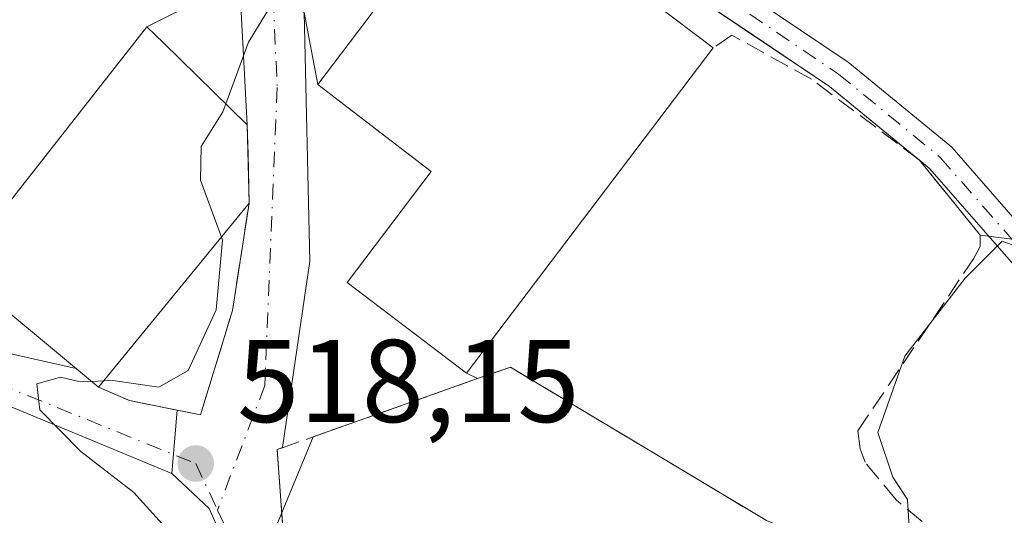
# Model space of a CAD drawing. Units: metres. Extents: x 634828 to 638302, y 4725119 to 4727500.
# Drawn here: x 635478 to 635562, y 4725475 to 4725518 of the extents above; entities that cross this region are included whole.
import ezdxf

# ---------------------------------------------------------------- set-up
doc = ezdxf.new("R2010")
doc.units = ezdxf.units.M
doc.header["$MEASUREMENT"] = 0
doc.linetypes.add('DGN Style 3', pattern=[2.307223458686699, 1.648016756204785, -0.6592067024819142])
doc.linetypes.add('DGN Style 4', pattern=[2.6384748266838614, 1.318413404963828, -0.6592067024819142, 0.001648016756204785, -0.6592067024819142])
for name, color, linetype, lineweight in [('Camino Cxs', 7, 'Continuous', 0), ('Camino eje', 30, 'DGN Style 4', 13), ('Cultivos herbáceos CxS', 92, 'Continuous', 0), ('Curva de nivel normal', 30, 'Continuous', 0), ('Edificación industrial Cxs', 135, 'Continuous', 13), ('Muro lineal', 1, 'DGN Style 3', 13), ('Núcleo urbano CxS', 7, 'Continuous', 0), ('Obra de contención lineal', 1, 'DGN Style 3', 13), ('Punto de cota en terreno', 7, 'Continuous', 0), ('Rótulo de punto de cota en terreno', 7, 'Continuous', 0), ('Suelo desnudo CxS', 253, 'Continuous', 0), ('Vía urbana Cxs', 4, 'Continuous', 0), ('Vía urbana eje', 4, 'DGN Style 4', 0)]:
    doc.layers.add(name, color=color, linetype=linetype, lineweight=lineweight)
doc.styles.add('Style-Arial', font='txt')

# ---------------------------------------------------------------- blocks, each defined once
blk = doc.blocks.new('*U14')
at = {"layer": 'Cultivos herbáceos CxS', "color": 92, "linetype": 'Continuous', "lineweight": 0}
blk.add_polyline3d([(635573.0721000005, 4725497.568, 515.0123000000021), (635559.6901000004, 4725499.2301, 515.4884000000021), (635557.0751999998, 4725502.452299999, 515.5371000000014), (635554.4961000001, 4725505.6304, 515.9897000000057), (635554.3854, 4725505.721000001, 515.9973999999929), (635546.8432999998, 4725511.8959, 516.565300000002), (635539.1092999997, 4725517.109400001, 517.5418999999965), (635534.8032999998, 4725520.0121, 518.1450999999943), (635534.6945000002, 4725520.0941, 518.1536000000051), (635534.5340999998, 4725520.2545, 518.1631000000052), (635528.2600999996, 4725524.340100001, 518.662599999996), (635527.2109000003, 4725525.1351, 518.7534000000014), (635518.3101000005, 4725531.880100001, 519.4541999999929), (635503.3101000005, 4725512.050100001, 519.6848999999929), (635502.1511000004, 4725518.183700001, 520.3711999999941), (635499.4937000005, 4725519.5123, 520.6293000000006), (635496.6385000005, 4725520.939900001, 521.3699999999953), (635488.7600999996, 4725516.960100001, 522.5111000000034), (635472.5500999996, 4725496.340100001, 522.0703000000067), (635459.0405000001, 4725498.8618, 524.0541999999987), (635458.0877, 4725498.816299999, 524.1016999999993), (635433.4622999999, 4725507.225299999, 526.766499999998), (635423.8372999999, 4725479.7225, 527.6686999999947)], dxfattribs=at)
blk = doc.blocks.new('5PATER')
at = {"layer": 'Suelo desnudo CxS', "linetype": 'Continuous', "lineweight": 0}
h = blk.add_hatch(color=51, dxfattribs=at)
edge = h.paths.add_edge_path()
edge.add_ellipse((0, 0), major_axis=(-0.1095731443231308, -0.1110710700762829), ratio=0.9994222409660322, start_angle=0, end_angle=360)
blk = doc.blocks.new('*U23')
at = {"layer": 'Vía urbana Cxs', "color": 4, "linetype": 'Continuous', "lineweight": 0}
for points in [[(635502.1511000004, 4725518.183700001, 520.5915999999997), (635502.6337000001, 4725497.0233, 519.3457999999955), (635500.3037, 4725481.140799999, 518.9470000000001), (635499.8501000004, 4725480.9801, 518.8846000000049), (635500.4200999998, 4725473.0701, 518.7238999999972), (635501.0954, 4725471.741800001, 518.8448999999965), (635502.8501000004, 4725468.290100001, 519.2859999999928), (635507.4501, 4725463.4301, 519.4204999999929), (635512.1901000004, 4725459.140100001, 519.6080999999976), (635516.3701, 4725455.340100001, 521.2456999999995), (635515.9301000005, 4725454.440099999, 520.4318000000058), (635524.7600999996, 4725447.300100001, 521.0982999999978), (635535.4700999996, 4725441.050100001, 517.2367999999988), (635538.6300999997, 4725446.8101, 520.8291000000027), (635546.5301000001, 4725443.890100001, 518.2832999999955), (635546.7351000002, 4725443.7369, 518.2780000000057), (635553.2111000001, 4725438.9013, 518.6385000000009), (635554.9001000002, 4725437.640100001, 519.4168000000063), (635552.4101, 4725433.440099999, 513.4162000000069), (635548.6601, 4725435.690099999, 513.8840000000055), (635546.8501000004, 4725433.0101, 512.9302000000025), (635554.9501, 4725427.7501, 511.9486999999936), (635561.7301000003, 4725432.550100001, 515.3831000000064), (635576.7801000001, 4725452.720100001, 516.1083999999975)], [(635471.5394000001, 4725406.303400001, 517.665599999993), (635482.6601, 4725420.710100001, 518.3028999999951), (635483.3367, 4725421.655900001, 518.3375999999989), (635486.1799999997, 4725425.6305, 518.4425000000047), (635490.3000999996, 4725431.390100001, 519.715200000006), (635493.4200999998, 4725436.550100001, 522.6160999999993), (635495.1501000002, 4725435.5001, 521.3898999999947), (635508.5201000003, 4725457.630100001, 520.5448000000034), (635501.1458000002, 4725463.2542, 521.0331000000006), (635499.0401, 4725464.860099999, 520.4826999999932), (635497.5537, 4725468.130700001, 518.4961000000039), (635494.0612000005, 4725475.962400001, 518.5878999999986), (635490.8861999996, 4725478.9257, 518.8729000000021), (635491.3316000003, 4725484.335200001, 519.8782999999967), (635493.3300999999, 4725483.940099999, 519.4388999999937), (635496.0301000001, 4725492.8101, 520.023000000001), (635497.4600999998, 4725501.940099999, 522.4563000000053), (635497.3600000005, 4725506.125399999, 523.3659999999945), (635497.3000999996, 4725508.630100001, 523.1108999999997), (635496.6385000005, 4725520.939900001, 520.8500000000058)]]:
    blk.add_polyline3d(points, dxfattribs=at)

msp = doc.modelspace()

# ---------------------------------------------------------------- linework, layer by layer
at = {"layer": 'Camino Cxs', "color": 7, "linetype": 'Continuous', "lineweight": 0, "extrusion": (0.2867515332541286, -0.2348508004627702, 0.9287726630873686), "elevation": -927060.9907072402, "flags": 128}
msp.add_lwpolyline([(4058564.459990436, 2324423.733509536), (4058564.459990436, 2324423.887293475)], dxfattribs=at)
at = {"layer": 'Camino Cxs', "color": 7, "linetype": 'Continuous', "lineweight": 0}
for points in [[(635566.3214999996, 4725492.394300001, 514.8239999999934), (635555.3727000002, 4725504.912699999, 518.0372000000061), (635546.8432999998, 4725511.8959, 518.7439000000013), (635534.8032999998, 4725520.0121, 521.2960000000021), (635534.6945000002, 4725520.0941, 521.2819000000018), (635534.5340999998, 4725520.2545, 521.2351999999955), (635534.3992999997, 4725520.4487, 521.1572000000015), (635526.7843000004, 4725534.1173, 518.7544000000053), (635526.7275, 4725534.2325, 518.7676000000065), (635519.0377000002, 4725551.9507, 520.8784000000014), (635520.3296999997, 4725554.8409, 520.970100000006), (635520.4649, 4725555.1929, 520.9431000000042), (635529.0869000005, 4725535.326500001, 518.6600999999937), (635536.5144999997, 4725521.9943, 520.4348999999929), (635548.3466999996, 4725514.017899999, 519.7033999999985), (635548.4435000002, 4725513.945900001, 519.6845999999932), (635557.1096999999, 4725506.8509, 518.5785000000033), (635557.2585000005, 4725506.705900001, 518.4903999999951), (635568.2620999999, 4725494.124700001, 514.9137999999948)], [(635520.4649, 4725555.1929, 520.9431000000042), (635529.0869000005, 4725535.326500001, 518.6600999999937), (635536.5144999997, 4725521.9943, 520.4348999999929), (635548.3466999996, 4725514.017899999, 519.7033999999985), (635548.4435000002, 4725513.945900001, 519.6845999999932), (635557.1096999999, 4725506.8509, 518.5785000000033), (635557.2585000005, 4725506.705900001, 518.4903999999951), (635568.2620999999, 4725494.124700001, 514.9137999999948), (635574.4051000001, 4725487.6229, 513.5605999999971), (635574.4559000004, 4725487.5657, 513.5436999999947), (635574.5515000002, 4725487.4363, 513.515400000004), (635576.5299000005, 4725484.378699999, 513.0420000000013), (635578.5283000004, 4725481.3213, 513.0332000000053), (635578.5658999998, 4725481.2601, 513.0426000000007), (635578.6656999999, 4725481.043299999, 513.067200000005), (635580.0799000004, 4725476.921499999, 513.4180000000051), (635581.4901000002, 4725472.800899999, 514.5402000000031), (635581.5403000005, 4725472.605699999, 514.5996000000014), (635581.5499, 4725472.542099999, 514.6162999999942), (635582.4501, 4725465.3805, 514.8135000000038), (635582.5343000004, 4725464.695699999, 514.283500000005)], [(635554.3855999997, 4725505.720899999, 518.5509000000021), (635546.8432999998, 4725511.8959, 518.7439000000013), (635534.8032999998, 4725520.0121, 521.2960000000021), (635534.6945000002, 4725520.0941, 521.2819000000018), (635534.5340999998, 4725520.2545, 521.2351999999955), (635534.3992999997, 4725520.4487, 521.1572000000015), (635526.7843000004, 4725534.1173, 518.7544000000053), (635526.7275, 4725534.2325, 518.7676000000065), (635519.0378000002, 4725551.9506, 520.8784000000014)], [(635580.2194999997, 4725462.215299999, 512.8304000000062), (635579.8699000003, 4725465.059699999, 513.6744000000035), (635578.9868999999, 4725472.0855, 513.5905000000057), (635577.6202999996, 4725476.078700001, 512.9061999999976), (635576.2631000001, 4725480.034700001, 512.9848999999958), (635574.3503000002, 4725482.961300001, 513.2440999999963), (635572.4332999998, 4725485.923900001, 513.6895999999979), (635566.3551000003, 4725492.3573, 514.820000000007), (635566.3214999996, 4725492.394300001, 514.8239999999934), (635555.3727000002, 4725504.912699999, 518.0372000000061), (635554.4961000001, 4725505.6304, 518.4939000000013)]]:
    msp.add_polyline3d(points, dxfattribs=at)
at = {"layer": 'Camino eje', "color": 30, "linetype": 'DGN Style 4', "lineweight": 13}
msp.add_polyline3d([(635518.6124999998, 4725556.195699999, 520.7491000000009), (635527.9200999998, 4725534.7501, 518.5795000000071), (635535.5301000001, 4725521.090100001, 520.7133999999933), (635547.6201, 4725512.940099999, 519.3456000000006), (635556.2801000001, 4725505.850099999, 518.2820999999967), (635567.3000999996, 4725493.2501, 514.8286999999982), (635573.4600999998, 4725486.7301, 513.6049999999959), (635575.4401000004, 4725483.670100001, 513.139599999995), (635577.4401000004, 4725480.610099999, 512.8027000000002), (635578.8501000004, 4725476.5001, 513.1855000000069), (635580.2600999996, 4725472.380100001, 514.1073999999935), (635581.1601, 4725465.220100001, 514.2100999999967), (635581.6001000004, 4725461.640100001, 513.1849999999977)], dxfattribs=at)
at = {"layer": 'Cultivos herbáceos CxS', "color": 92, "linetype": 'Continuous', "lineweight": 0}
msp.add_polyline3d([(635573.0721000005, 4725497.568, 515.0123000000021), (635559.6901000004, 4725499.2301, 515.4884000000021), (635557.0751999998, 4725502.452299999, 515.5371000000014), (635554.4961000001, 4725505.6304, 515.9897000000057), (635554.3854, 4725505.721000001, 515.9973999999929), (635546.8432999998, 4725511.8959, 516.565300000002), (635539.1092999997, 4725517.109400001, 517.5418999999965), (635534.8032999998, 4725520.0121, 518.1450999999943), (635534.6945000002, 4725520.0941, 518.1536000000051), (635534.5340999998, 4725520.2545, 518.1631000000052), (635528.2600999996, 4725524.340100001, 518.662599999996), (635527.2109000003, 4725525.1351, 518.7534000000014), (635518.3101000005, 4725531.880100001, 519.4541999999929), (635503.3101000005, 4725512.050100001, 519.6848999999929), (635502.1511000004, 4725518.183700001, 520.3711999999941), (635499.4937000005, 4725519.5123, 520.6293000000006), (635496.6385000005, 4725520.939900001, 521.3699999999953), (635488.7600999996, 4725516.960100001, 522.5111000000034), (635472.5500999996, 4725496.340100001, 522.0703000000067), (635459.0405000001, 4725498.8618, 524.0541999999987), (635458.0877, 4725498.816299999, 524.1016999999993), (635433.4622999999, 4725507.225299999, 526.766499999998), (635423.8372999999, 4725479.7225, 527.6686999999947)], dxfattribs=at)
at = {"layer": 'Curva de nivel normal', "color": 30, "linetype": 'Continuous', "lineweight": 0, "flags": 128}
for points, elevation in [([(635527.3099999997, 4725587.640100001), (635527.6799999997, 4725579.050100001), (635527.2000000002, 4725570.300100001), (635527.0499999998, 4725565.850099999), (635524.5700000003, 4725559.520099999), (635521.2599999999, 4725553.520099999), (635518.2000000002, 4725543.190099999), (635512.1600000003, 4725533.700099999), (635510.1699999999, 4725528.2301), (635508.9900000002, 4725525.040100001), (635506.5300000003, 4725523.040100001), (635502.7300000006, 4725521.9101), (635500.1699999999, 4725520.2401), (635497.4000000004, 4725515.670100001), (635495.4649, 4725510.421499999)], 520), ([(635495.4649, 4725510.421499999), (635495.2100000001, 4725509.7301), (635493.3700000001, 4725506.790100001), (635493.3300000001, 4725503.920100001), (635495.0948000001, 4725499.0527)], 520), ([(635495.0948000001, 4725499.0527), (635495.1900000004, 4725498.790100001), (635494.6600000003, 4725492.860099999), (635492.2599999999, 4725487.700099999), (635489.7599999999, 4725486.290100001), (635485.8499999996, 4725486.860099999), (635485.0773999998, 4725486.824100001)], 520), ([(635544.7418999998, 4725469.4977), (635547.5099999999, 4725471.720100001), (635550.8499999996, 4725471.0601), (635552.9500000002, 4725471.7401), (635553.6900000004, 4725473.4301), (635553.4900000002, 4725476.7401), (635552.2599999999, 4725478.620100001), (635550.9699999997, 4725482.420100001), (635553.2599999999, 4725488.920100001), (635558.4100000003, 4725495.5701), (635561.5499999998, 4725498.710100001), (635565.2000000002, 4725497.360099999)], 515), ([(635484.0549, 4725486.776500001), (635483.0599999997, 4725486.7301), (635481.4100000003, 4725487.130100001), (635479.3799999999, 4725486.5801), (635479.6500000004, 4725484.370100001), (635483.1399999997, 4725480.8201), (635487.6299999999, 4725477.3101), (635491.1200000001, 4725473.470100001), (635492.75, 4725470.390100001), (635492.8200000003, 4725465.8201), (635491.1100000005, 4725458.200099999), (635491.3300000001, 4725454.200099999), (635491.3836000003, 4725452.1796)], 520), ([(635485.0773999998, 4725486.824100001), (635484.0549, 4725486.776500001)], 520)]:
    msp.add_lwpolyline(points, dxfattribs=dict(at, elevation=elevation))
at = {"layer": 'Edificación industrial Cxs', "color": 135, "linetype": 'Continuous', "lineweight": 13, "flags": 128}
for points, elevation in [([(635536.9501, 4725515.170100001), (635515.9700999996, 4725487.4801), (635505.8000999996, 4725495.210100001), (635512.9401000004, 4725504.6501), (635508.6801000005, 4725507.9235), (635505.8866999998, 4725510.0701), (635503.3101000005, 4725512.050100001), (635518.3101000005, 4725531.880100001), (635528.2600999996, 4725524.340100001), (635527.0100999996, 4725522.690099999)], 524.2838000000046), ([(635497.4600999998, 4725501.940099999), (635484.6401000004, 4725486.290100001), (635472.5500999996, 4725496.340100001), (635488.7600999996, 4725516.960100001), (635490.1700999998, 4725515.590100001), (635497.3000999996, 4725508.630100001)], 525.1043000000063)]:
    msp.add_lwpolyline(points, close=True, dxfattribs=dict(at, elevation=elevation))
at = {"layer": 'Edificación industrial Cxs', "color": 135, "linetype": 'Continuous', "lineweight": 13, "extrusion": (0.01681021321905605, 0.02218659695067123, 0.9996125107496797), "elevation": 116046.7256865141, "flags": 128}
msp.add_lwpolyline([(2347216.862693044, -4148675.362746816), (2347216.862693043, -4148640.608864115)], dxfattribs=at)
at = {"layer": 'Edificación industrial Cxs', "color": 135, "linetype": 'Continuous', "lineweight": 13, "extrusion": (0.001801104887141486, 0.002198696683484718, 0.9999959608688824), "elevation": 12056.99721438109, "flags": 128}
msp.add_lwpolyline([(635495.4883231624, 4725486.852566842), (635482.6682403933, 4725471.202529014)], dxfattribs=at)
at = {"layer": 'Edificación industrial Cxs', "color": 135, "linetype": 'Continuous', "lineweight": 13}
for points in [[(635515.9700999996, 4725487.4801, 521.282600000006), (635505.8000999996, 4725495.210100001, 521.4018999999971), (635512.9401000004, 4725504.6501, 524.2838000000047), (635508.6801000005, 4725507.9235, 523.0743999999977), (635505.8866999998, 4725510.0701, 522.5978000000032), (635503.3101000005, 4725512.050100001, 521.700800000006), (635518.3101000005, 4725531.880100001, 520.9088999999949), (635528.2600999996, 4725524.340100001, 521.5488999999943), (635527.0100999996, 4725522.690099999, 523.1257999999943), (635536.9501, 4725515.170100001, 520.3151999999973)], [(635484.6401000004, 4725486.290100001, 522.5138000000006), (635472.5500999996, 4725496.340100001, 525.1043000000063), (635488.7600999996, 4725516.960100001, 523.7402000000002), (635490.1700999998, 4725515.590100001, 524.2112000000052), (635497.3000999996, 4725508.630100001, 523.1108999999997), (635497.4600999998, 4725501.940099999, 522.4563000000053)]]:
    msp.add_polyline3d(points, dxfattribs=at)
at = {"layer": 'Muro lineal', "color": 1, "linetype": 'DGN Style 3', "lineweight": 13, "extrusion": (0.01204539232532143, -0.3146852448028683, 0.9491196474771176), "elevation": -1478891.173121877, "flags": 128}
msp.add_lwpolyline([(815823.842113545, 4458849.508266182), (815802.547613214, 4458864.137260789), (815799.7225527976, 4458863.22844613)], dxfattribs=at)
at = {"layer": 'Muro lineal', "color": 1, "linetype": 'DGN Style 3', "lineweight": 13, "extrusion": (-0.05149030906922228, 0.0254683249399186, 0.9983486928406882), "elevation": 88147.75872613893, "flags": 128}
msp.add_lwpolyline([(-4517432.872971914, -1522873.256510149), (-4517432.872971913, -1522872.217248828)], dxfattribs=at)
at = {"layer": 'Muro lineal', "color": 1, "linetype": 'DGN Style 3', "lineweight": 13}
for points in [[(635564.8800999997, 4725466.600099999, 515.3819999999978), (635561.8000999996, 4725468.9101, 515.6095999999961), (635552.5301000001, 4725476.690099999, 515.5657000000066), (635549.8800999997, 4725479.9101, 515.7871000000014), (635549.4801000003, 4725481.030099999, 515.8963999999978), (635549.2600999996, 4725482.5601, 516.0489999999991), (635559.1201, 4725497.220100001, 515.6459000000032), (635559.6700999998, 4725498.2501, 515.7290000000066), (635559.6901000004, 4725499.2301, 515.8892000000051), (635554.4801000003, 4725505.6501, 518.5050000000047), (635545.3201000001, 4725512.5101, 518.5295999999944), (635538.5301000001, 4725516.2501, 520.2455000000045), (635536.9501, 4725515.170100001, 520.3151999999973)], [(635516.9001000002, 4725487.020099999, 521.3423000000039), (635499.8501000004, 4725480.9801, 518.8846000000049), (635500.4200999998, 4725473.0701, 518.7238999999972), (635502.8501000004, 4725468.290100001, 519.2859999999928), (635507.4501, 4725463.4301, 519.4204999999929), (635512.1901000004, 4725459.140100001, 519.6080999999976)]]:
    msp.add_polyline3d(points, dxfattribs=at)
at = {"layer": 'Núcleo urbano CxS', "color": 7, "linetype": 'Continuous', "lineweight": 0}
for points in [[(635423.8372999999, 4725479.7225, 527.6686999999947), (635433.4622999999, 4725507.225299999, 526.766499999998), (635458.0877, 4725498.816299999, 524.1016999999993), (635459.0405000001, 4725498.8618, 524.0541999999987), (635472.5500999996, 4725496.340100001, 522.0703000000067), (635488.7600999996, 4725516.960100001, 522.5111000000034), (635496.6385000005, 4725520.939900001, 521.3699999999953), (635499.4937000005, 4725519.5123, 520.6293000000006), (635502.1511000004, 4725518.183700001, 520.3711999999941), (635503.3101000005, 4725512.050100001, 519.6848999999929), (635518.3101000005, 4725531.880100001, 519.4541999999929), (635527.2109000003, 4725525.1351, 518.7534000000014), (635528.2600999996, 4725524.340100001, 518.662599999996), (635534.5340999998, 4725520.2545, 518.1631000000052), (635534.6945000002, 4725520.0941, 518.1536000000051), (635534.8032999998, 4725520.0121, 518.1450999999943), (635539.1092999997, 4725517.109400001, 517.5418999999965), (635546.8432999998, 4725511.8959, 516.565300000002), (635554.3854, 4725505.721000001, 515.9973999999929), (635554.4961000001, 4725505.6304, 515.9897000000057), (635557.0751999998, 4725502.452299999, 515.5371000000014), (635559.6901000004, 4725499.2301, 515.4884000000021), (635573.0721000005, 4725497.568, 515.0123000000021)], [(635573.0721000005, 4725497.568, 515.0123000000021), (635559.6901000004, 4725499.2301, 515.4884000000021), (635557.0751999998, 4725502.452299999, 515.5371000000014), (635554.4961000001, 4725505.6304, 515.9897000000057), (635554.3854, 4725505.721000001, 515.9973999999929), (635546.8432999998, 4725511.8959, 516.565300000002), (635539.1092999997, 4725517.109400001, 517.5418999999965), (635534.8032999998, 4725520.0121, 518.1450999999943), (635534.6945000002, 4725520.0941, 518.1536000000051), (635534.5340999998, 4725520.2545, 518.1631000000052), (635528.2600999996, 4725524.340100001, 518.662599999996), (635527.2109000003, 4725525.1351, 518.7534000000014), (635518.3101000005, 4725531.880100001, 519.4541999999929), (635503.3101000005, 4725512.050100001, 519.6848999999929), (635502.1511000004, 4725518.183700001, 520.3711999999941), (635499.4937000005, 4725519.5123, 520.6293000000006), (635496.6385000005, 4725520.939900001, 521.3699999999953), (635488.7600999996, 4725516.960100001, 522.5111000000034), (635472.5500999996, 4725496.340100001, 522.0703000000067), (635459.0405000001, 4725498.8618, 524.0541999999987), (635458.0877, 4725498.816299999, 524.1016999999993), (635433.4622999999, 4725507.225299999, 526.766499999998), (635423.8372999999, 4725479.7225, 527.6686999999947)], [(635506.1341000004, 4725409.9287, 513.9331999999995), (635489.9181000004, 4725420.1403, 517.7480000000069), (635480.9315, 4725415.810900001, 518.0323000000062), (635471.2975000005, 4725426.144900001, 520.5338999999949), (635497.6019000001, 4725469.193700001, 518.3944999999949), (635502.9104000004, 4725482.064200001, 518.602899999998), (635516.9001000002, 4725487.020099999, 518.717499999999), (635519.6901000004, 4725487.9901, 518.5087000000058), (635541.5000999998, 4725474.9301, 516.4590000000027), (635545.9101, 4725473.120100001, 515.7578999999969), (635554.0301000001, 4725469.090100001, 514.9021000000066), (635564.4600999998, 4725464.8101, 514.6769000000058), (635564.8800999997, 4725466.600099999, 514.8537000000069), (635561.8000999996, 4725468.9101, 514.8755999999995), (635559.3858000003, 4725470.9363, 514.9496000000072), (635581.2257000003, 4725461.886499999, 511.905899999998), (635629.1571000004, 4725498.5737, 508.8352000000014), (635657.2761000004, 4725488.8093, 506.1380999999965), (635652.6722999997, 4725457.376300001, 505.7786000000052), (635668.5932999998, 4725448.5209, 503.6687999999995), (635660.8849, 4725440.803900001, 504.2566999999981), (635656.8749000002, 4725429.150900001, 504.4383999999991), (635662.8838999998, 4725415.334899999, 505.0356000000029)], [(635629.1571000004, 4725498.5737, 508.8352000000014), (635581.2257000003, 4725461.886499999, 511.905899999998), (635559.3858000003, 4725470.9363, 514.9496000000072), (635561.8000999996, 4725468.9101, 514.8755999999995), (635564.8800999997, 4725466.600099999, 514.8537000000069), (635564.4600999998, 4725464.8101, 514.6769000000058), (635554.0301000001, 4725469.090100001, 514.9021000000066), (635545.9101, 4725473.120100001, 515.7578999999969), (635541.5000999998, 4725474.9301, 516.4590000000027), (635519.6901000004, 4725487.9901, 518.5087000000058), (635516.9001000002, 4725487.020099999, 518.717499999999), (635502.9104000004, 4725482.064200001, 518.602899999998), (635497.6019000001, 4725469.193700001, 518.3944999999949), (635471.2975000005, 4725426.144900001, 520.5338999999949), (635480.9315, 4725415.810900001, 518.0323000000062), (635489.9181000004, 4725420.1403, 517.7480000000069), (635506.1341000004, 4725409.9287, 513.9331999999995), (635531.9590999996, 4725415.335300001, 512.7832999999955), (635537.5380999995, 4725402.207699999, 512.3797999999952), (635501.9278999995, 4725363.0869, 508.5620999999956)], [(635629.1571000004, 4725498.5737, 508.8352000000014), (635581.2257000003, 4725461.886499999, 511.905899999998), (635559.3858000003, 4725470.9363, 514.9496000000072), (635561.8000999996, 4725468.9101, 514.8755999999995), (635564.8800999997, 4725466.600099999, 514.8537000000069), (635564.4600999998, 4725464.8101, 514.6769000000058), (635554.0301000001, 4725469.090100001, 514.9021000000066), (635545.9101, 4725473.120100001, 515.7578999999969), (635541.5000999998, 4725474.9301, 516.4590000000027), (635519.6901000004, 4725487.9901, 518.5087000000058), (635516.9001000002, 4725487.020099999, 518.717499999999), (635502.9104000004, 4725482.064200001, 518.602899999998), (635497.6019000001, 4725469.193700001, 518.3944999999949), (635471.2975000005, 4725426.144900001, 520.5338999999949), (635480.9315, 4725415.810900001, 518.0323000000062), (635489.9181000004, 4725420.1403, 517.7480000000069), (635506.1341000004, 4725409.9287, 513.9331999999995), (635531.9590999996, 4725415.335300001, 512.7832999999955), (635537.5380999995, 4725402.207699999, 512.3797999999952), (635501.9278999995, 4725363.0869, 508.5620999999956)], [(635564.4600999998, 4725464.8101, 514.6769000000058), (635554.0301000001, 4725469.090100001, 514.9021000000066), (635545.9101, 4725473.120100001, 515.7578999999969), (635541.5000999998, 4725474.9301, 516.4590000000027), (635519.6901000004, 4725487.9901, 518.5087000000058), (635516.9001000002, 4725487.020099999, 518.717499999999), (635502.9104000004, 4725482.064200001, 518.602899999998), (635497.6019000001, 4725469.193700001, 518.3944999999949), (635471.2975000005, 4725426.144900001, 520.5338999999949), (635480.9315, 4725415.810900001, 518.0323000000062), (635489.9181000004, 4725420.1403, 517.7480000000069), (635506.1341000004, 4725409.9287, 513.9331999999995)]]:
    msp.add_polyline3d(points, dxfattribs=at)
at = {"layer": 'Obra de contención lineal', "color": 1, "linetype": 'DGN Style 3', "lineweight": 13}
msp.add_polyline3d([(635484.6401000004, 4725486.290100001, 522.5138000000006), (635487.2600999996, 4725485.140100001, 521.0035999999964), (635493.3300999999, 4725483.940099999, 519.4388999999937), (635496.0301000001, 4725492.8101, 520.023000000001), (635497.4600999998, 4725501.940099999, 522.4563000000053)], dxfattribs=at)
at = {"layer": 'Vía urbana Cxs', "color": 4, "linetype": 'Continuous', "lineweight": 0, "extrusion": (-0.009681402671583524, 0.1801332084895757, 0.9835945799167266), "elevation": 845583.0550720558, "flags": 128}
msp.add_lwpolyline([(-888191.6279928826, -4607645.150634686), (-888191.6279928826, -4607657.68381303)], dxfattribs=at)
at = {"layer": 'Vía urbana Cxs', "color": 4, "linetype": 'Continuous', "lineweight": 0, "extrusion": (0.195076661555296, -0.05320893140003032, 0.9793436096364276), "elevation": -126958.2967616015, "flags": 128}
msp.add_lwpolyline([(4726201.994795527, 617480.0845548481), (4726181.707166266, 617473.9234228446), (4726165.771298502, 617471.9511484483)], dxfattribs=at)
at = {"layer": 'Vía urbana Cxs', "color": 4, "linetype": 'Continuous', "lineweight": 0, "extrusion": (0.9997141427461895, 0.02390884258816163, 6.272653204094674e-06), "elevation": 748297.0838543427, "flags": 128}
msp.add_lwpolyline([(4708957.112446458, 517.7624919095376), (4708961.298943335, 518.6721919095447), (4708963.80435949, 518.4170919095449)], dxfattribs=at)
at = {"layer": 'Vía urbana Cxs', "color": 4, "linetype": 'Continuous', "lineweight": 0, "extrusion": (-0.1763884728375477, 0.03964196618109037, 0.9835220491515861), "elevation": 75751.59667320673, "flags": 128}
msp.add_lwpolyline([(-4749830.479430636, -409216.8104930043), (-4749830.479430636, -409202.1767958137)], dxfattribs=at)
at = {"layer": 'Vía urbana Cxs', "color": 4, "linetype": 'Continuous', "lineweight": 0, "extrusion": (0.09577351968346529, -0.03970239435598871, 0.9946110560464541), "elevation": -126233.5522078939, "flags": 128}
msp.add_lwpolyline([(4608619.889212975, 1216013.083792578), (4608619.889212975, 1216037.774984541)], dxfattribs=at)
at = {"layer": 'Vía urbana Cxs', "color": 4, "linetype": 'Continuous', "lineweight": 0, "extrusion": (0.4692151805554406, -0.3900380239715625, 0.7922799089921971), "elevation": -1544526.317564672, "flags": 128}
msp.add_lwpolyline([(4040156.595336999, 2006401.617006502), (4040156.595336999, 2006398.469460101)], dxfattribs=at)
at = {"layer": 'Vía urbana Cxs', "color": 4, "linetype": 'Continuous', "lineweight": 0, "extrusion": (-0.01494565848601647, -0.1815189481343633, 0.9832738676282481), "elevation": -866751.5996170957, "flags": 128}
msp.add_lwpolyline([(245579.8497142282, 4682139.704759217), (245579.8497142282, 4682145.224895137)], dxfattribs=at)
msp.add_lwpolyline([(245579.8497142282, 4682139.704759217), (245579.8497142282, 4682145.224895137)], dxfattribs=at)
at = {"layer": 'Vía urbana Cxs', "color": 4, "linetype": 'Continuous', "lineweight": 0}
for points in [[(635491.3316000003, 4725484.335200001, 519.8782999999967), (635493.3300999999, 4725483.940099999, 519.4388999999937), (635496.0301000001, 4725492.8101, 520.023000000001), (635497.4600999998, 4725501.940099999, 522.4563000000053)], [(635484.6401000004, 4725486.290100001, 522.5138000000006), (635487.2600999996, 4725485.140100001, 521.0035999999964), (635488.9522000002, 4725484.805600001, 520.4777999999933), (635491.3316000003, 4725484.335200001, 519.8782999999967)], [(635500.3037, 4725481.140799999, 518.9470000000001), (635499.8501000004, 4725480.9801, 518.8846000000049), (635500.4200999998, 4725473.0701, 518.7238999999972), (635501.0954, 4725471.741800001, 518.8448999999965), (635502.8501000004, 4725468.290100001, 519.2859999999928), (635507.4501, 4725463.4301, 519.4204999999929), (635512.1901000004, 4725459.140100001, 519.6080999999976)], [(635499.0401, 4725464.860099999, 520.4826999999932), (635497.5537, 4725468.130700001, 518.4961000000039), (635494.0612000005, 4725475.962400001, 518.5878999999986), (635490.8861999996, 4725478.9257, 518.8729000000021)]]:
    msp.add_polyline3d(points, dxfattribs=at)
msp.add_polyline3d([(635491.3316000003, 4725484.335200001, 519.8782999999967), (635490.8861999996, 4725478.9257, 518.8729000000021), (635468.2001, 4725488.3301, 521.432799999995), (635468.6801000005, 4725491.040100001, 521.7887000000047), (635482.7224000003, 4725487.884199999, 524.4342999999935), (635484.6401000004, 4725486.290100001, 522.5138000000006), (635487.2600999996, 4725485.140100001, 521.0035999999964), (635488.9522000002, 4725484.805600001, 520.4777999999933)], close=True, dxfattribs=at)
at = {"layer": 'Vía urbana eje', "color": 4, "linetype": 'DGN Style 4', "lineweight": 0, "extrusion": (0.09823464647586827, -0.03972340935084326, 0.9943701549128003), "elevation": -124768.8810067503, "flags": 128}
msp.add_lwpolyline([(4619096.478810709, 1175777.878762007), (4619096.478810708, 1175751.334399022)], dxfattribs=at)
at = {"layer": 'Vía urbana eje', "color": 4, "linetype": 'DGN Style 4', "lineweight": 0, "extrusion": (0.02250229998344533, -0.04816708538918146, 0.9985857891941816), "elevation": -212794.4837275079, "flags": 128}
msp.add_lwpolyline([(2575873.622841809, 4006694.939899118), (2575873.622841809, 4006690.562885377)], dxfattribs=at)
at = {"layer": 'Vía urbana eje', "color": 4, "linetype": 'DGN Style 4', "lineweight": 0}
for points in [[(635499.4937000005, 4725519.5123, 520.4467000000004), (635499.8459000001, 4725511.7981, 521.2850999999937), (635498.8000999996, 4725486.4301, 518.7877000000008), (635494.7600999996, 4725475.8301, 518.553700000004)], [(635494.7600999996, 4725475.8301, 518.553700000004), (635496.6001000004, 4725471.880100001, 518.4253000000026), (635499.4101, 4725468.9001, 518.7210999999952), (635502.2100999998, 4725465.920100001, 519.7801999999938), (635505.0100999996, 4725462.9301, 520.0470999999961), (635507.8201000001, 4725459.960100001, 520.0011999999988), (635510.6201, 4725456.9801, 519.7636000000057)]]:
    msp.add_polyline3d(points, dxfattribs=at)

# ---------------------------------------------------------------- block references
at = {"layer": 'Cultivos herbáceos CxS', "color": 92, "linetype": 'Continuous', "lineweight": 0}
msp.add_blockref('*U14', (0, 0), dxfattribs=at)
at = {"layer": 'Punto de cota en terreno', "color": 7, "linetype": 'Continuous', "lineweight": 0, "xscale": 10, "yscale": 10, "zscale": 10}
msp.add_blockref('5PATER', (635492.9100000003, 4725479.789999999, 518.1499999999943), dxfattribs=at)
at = {"layer": 'Vía urbana Cxs', "color": 4, "linetype": 'Continuous', "lineweight": 0}
msp.add_blockref('*U23', (0, 0), dxfattribs=at)

# ---------------------------------------------------------------- texts
at = {"layer": 'Rótulo de punto de cota en terreno', "color": 7, "linetype": 'Continuous', "lineweight": 0, "style": 'Style-Arial'}
msp.add_text('518,15', height=7.000000000000002, dxfattribs=at).set_placement((635496.4378000004, 4725483.3178))

doc.saveas('drawing.dxf')
